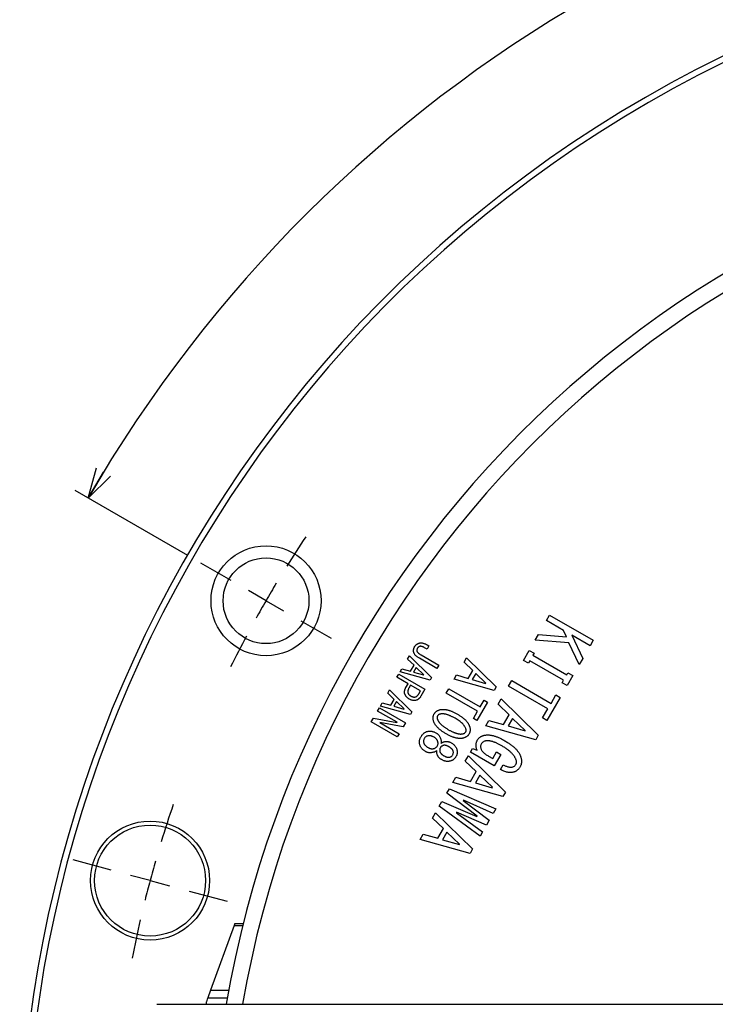
# Model space of a CAD drawing. Extents: x 3 to 891, y 3 to 627.
# Drawn here: x 542 to 611, y 387 to 484 of the extents above; entities that cross this region are included whole.
import ezdxf

# ---------------------------------------------------------------- set-up
doc = ezdxf.new("R2010")
doc.units = 0
doc.header["$LTSCALE"] = 1.5
doc.layers.get('0').update_dxf_attribs({"linetype": 'CONTINUOUS'})
doc.styles.add('SLDTEXTSTYLE0', font='TXT', dxfattribs={"width": 0.7, "bigfont": 'bigfont'})
doc.dimstyles.new('SLDDIMSTYLE2', dxfattribs={"dimtxt": 5.25, "dimasz": 3, "dimexe": 0, "dimexo": 0.0625, "dimgap": 1.3125, "dimtad": 3, "dimdec": 4, "dimlfac": 1.5, "dimzin": 12, "dimtxsty": 'SLDTEXTSTYLE0', "dimblk1": 'OPEN30', "dimblk2": 'OPEN30', "dimsah": 1, "dimcen": 0.09, "dimazin": 3, "dimtfac": 1, "dimtdec": 3, "dimtofl": 0, "dimtmove": 0, "dimatfit": 3, "dimtolj": 1, "dimtzin": 12})

# ---------------------------------------------------------------- blocks, each defined once
blk = doc.blocks.new('_OPEN30')
at = {"color": 0, "linetype": 'BYBLOCK'}
for p, q in [((-1, 0.267949), (0, 0)), ((0, 0), (-1, -0.267949)), ((0, 0), (-1, 0))]:
    blk.add_line(p, q, dxfattribs=at)
blk = doc.blocks.new('_D_15')
at = {"color": 7, "linetype": 'CONTINUOUS'}
for p, q in [((666.094, 496.776), (666.094, 506.125)), ((558.751, 431.251), (547.58, 437.7))]:
    blk.add_line(p, q, dxfattribs=at)
blk.add_arc((666.094, 369.276), 135.349, 90, 150, dxfattribs=at)
at = {"color": 7, "linetype": 'CONTINUOUS', "xscale": 3, "yscale": 3}
for p, rotation in [((666.094, 504.625, 32), 0.6348749980959933), ((548.879, 436.95, 32), 239.3651250019046)]:
    blk.add_blockref('_OPEN30', p, dxfattribs=dict(at, rotation=rotation))
at = {"color": 7, "linetype": 'CONTINUOUS', "insert": (589.896, 489.393), "char_height": 5.25, "attachment_point": 1, "rotation": 29.92778, "style": 'SLDTEXTSTYLE0'}
blk.add_mtext('60°', dxfattribs=at)
blk = doc.blocks.new('SW_CENTERMARKSYMBOL_6')
at = {"color": 0, "linetype": 'CONTINUOUS'}
for p, q in [((-85.181, 141.881), (-88.948, 142.89)), ((-81.317, 140.846), (-83.249, 141.363)), ((-81.317, 140.846), (-79.385, 140.328)), ((-77.454, 139.81), (-73.686, 138.801))]:
    blk.add_line(p, q, dxfattribs=at)
for start, end in [(161.06403, 163.0071), (164.00355, 165), (165, 165.99645), (166.9929, 168.93597)]:
    blk.add_arc((29.764, 111.081), 115, start, end, dxfattribs=at)
blk = doc.blocks.new('SW_CENTERMARKSYMBOL_13')
at = {"color": 0, "linetype": 'CONTINUOUS'}
for p, q in [((99.593, 61.5), (99.593, 64.95)), ((99.593, 57.5), (99.593, 59.5)), ((99.593, 57.5), (99.593, 55.5)), ((99.593, 53.5), (99.593, 50.05)), ((-3.464, 2), (-6.452, 3.725)), ((0, 0), (-1.732, 1)), ((0, 0), (1.732, -1)), ((3.464, -2), (6.452, -3.725)), ((99.593, -168.5), (99.593, -165.05)), ((99.593, -172.5), (99.593, -170.5)), ((99.593, -172.5), (99.593, -174.5)), ((99.593, -176.5), (99.593, -179.95))]:
    blk.add_line(p, q, dxfattribs=at)
for start, end in [(91.9929, 93.71177), (90, 90.99645), (89.00355, 90), (86.28823, 88.0071), (146.28823, 148.0071), (149.00355, 150), (150, 150.99645), (151.9929, 153.71177), (266.28823, 268.0071), (269.00355, 270), (270, 270.99645), (271.9929, 273.71177)]:
    blk.add_arc((99.593, -57.5), 115, start, end, dxfattribs=at)

msp = doc.modelspace()

# ---------------------------------------------------------------- linework, layer by layer
at = {"color": 7, "linetype": 'CONTINUOUS'}
for p, q in [((594.292728, 424.809358), (594.605346, 425.35079)), ((595.99706, 423.825366), (594.292728, 424.809358)), ((594.605346, 425.35079), (598.920788, 422.859264)), ((596.279545, 423.189773), (595.99706, 423.825366)), ((593.168434, 422.862089), (593.500826, 423.437419)), ((596.508359, 422.616326), (593.168434, 422.862089)), ((593.500826, 423.437419), (596.279545, 423.189773)), ((597.534724, 420.459076), (596.508359, 422.616326)), ((596.79367, 423.364914), (597.880299, 421.057004)), ((598.608171, 422.317833), (596.79367, 423.364914)), ((598.920788, 422.859264), (598.608171, 422.317833)), ((582.463812, 421.970437), (582.211835, 422.115635)), ((582.651383, 422.295296), (582.463812, 421.970437)), ((582.465507, 422.40264), (582.651383, 422.295296)), ((592.019658, 420.85928), (592.594046, 421.854571)), ((592.594046, 421.854571), (593.075214, 421.576794)), ((593.075214, 421.576794), (592.953745, 421.365871)), ((580.520874, 420.997), (580.705055, 421.315644)), ((581.170027, 420.374401), (580.520874, 420.997)), ((580.705055, 421.315644), (582.910705, 419.156887)), ((583.434998, 420.064222), (581.69545, 421.068742)), ((581.870027, 421.400945), (583.622569, 420.389081)), ((586.129263, 420.690632), (586.374837, 421.115491)), ((586.994799, 419.8605), (586.129263, 420.690632)), ((586.374837, 421.115491), (589.315703, 418.237148)), ((592.500826, 420.581502), (592.019658, 420.85928)), ((592.641127, 420.82444), (592.500826, 420.581502)), ((595.988585, 418.892236), (592.641127, 420.82444)), ((592.953745, 421.365871), (596.301203, 419.433668)), ((597.880299, 421.057004), (597.534724, 420.459076)), ((579.785281, 419.722424), (579.968897, 420.041068)), ((582.757597, 418.89135), (579.785281, 419.722424)), ((579.968897, 420.041068), (580.832739, 419.79022)), ((580.832739, 419.79022), (581.170027, 420.374401)), ((581.384151, 420.161972), (581.123699, 419.710559)), ((581.123699, 419.710559), (582.122569, 419.416774)), ((582.137823, 419.443328), (581.384151, 420.161972)), ((583.622569, 420.389081), (583.434998, 420.064222)), ((586.545082, 419.081592), (586.994799, 419.8605)), ((596.301203, 419.433668), (596.422672, 419.64459)), ((596.422672, 419.64459), (596.903839, 419.366813)), ((579.475676, 419.186275), (579.663247, 419.511133)), ((580.577371, 418.550116), (579.475676, 419.186275)), ((579.663247, 419.511133), (582.252513, 418.016218)), ((582.122569, 419.416774), (582.137823, 419.443328)), ((582.910705, 419.156887), (582.757597, 418.89135)), ((585.148472, 418.991197), (585.393293, 419.416056)), ((589.11156, 417.883099), (585.148472, 418.991197)), ((585.393293, 419.416056), (586.545082, 419.081592)), ((587.280298, 419.577261), (586.933029, 418.975378)), ((586.933029, 418.975378), (588.264856, 418.583664)), ((588.285195, 418.619069), (587.280298, 419.577261)), ((590.540374, 418.310331), (590.852992, 418.851762)), ((590.852992, 418.851762), (594.74753, 416.603174)), ((595.848284, 418.649298), (595.988585, 418.892236)), ((596.329451, 418.371521), (595.848284, 418.649298)), ((596.903839, 419.366813), (596.329451, 418.371521)), ((578.568332, 417.615097), (578.752513, 417.933741)), ((578.752513, 417.933741), (580.958162, 415.774984)), ((580.355337, 418.165371), (580.577371, 418.550116)), ((580.829914, 418.404354), (580.653643, 418.099269)), ((581.8124, 417.837122), (580.829914, 418.404354)), ((581.636128, 417.532037), (581.8124, 417.837122)), ((582.252513, 418.016218), (581.842908, 417.306613)), ((584.357511, 417.621718), (584.607605, 418.054863)), ((584.607605, 418.054863), (587.723236, 416.255993)), ((588.264856, 418.583664), (588.285195, 418.619069)), ((589.315703, 418.237148), (589.11156, 417.883099)), ((594.434913, 416.061743), (590.540374, 418.310331)), ((579.217484, 416.992498), (578.568332, 417.615097)), ((578.880196, 416.408318), (579.217484, 416.992498)), ((579.431609, 416.780069), (579.171157, 416.328657)), ((580.185281, 416.061425), (579.431609, 416.780069)), ((587.473142, 415.822848), (584.357511, 417.621718)), ((588.443387, 416.726049), (587.39028, 414.90232)), ((587.723236, 416.255993), (588.106664, 416.920399)), ((588.106664, 416.920399), (588.443387, 416.726049)), ((589.500826, 416.509969), (589.807794, 417.041043)), ((589.807794, 417.041043), (593.483877, 413.443114)), ((595.647719, 417.190745), (594.331335, 414.911084)), ((594.74753, 416.603174), (595.226815, 417.433683)), ((595.226815, 417.433683), (595.647719, 417.190745)), ((577.546298, 415.844485), (577.733869, 416.169344)), ((579.484716, 414.725276), (577.546298, 415.844485)), ((577.733869, 416.169344), (580.323134, 414.674428)), ((577.832739, 416.340521), (578.016354, 416.659165)), ((580.805055, 415.509448), (577.832739, 416.340521)), ((578.016354, 416.659165), (578.880196, 416.408318)), ((579.171157, 416.328657), (580.170027, 416.034871)), ((580.170027, 416.034871), (580.185281, 416.061425)), ((580.958162, 415.774984), (580.805055, 415.509448)), ((587.053556, 415.096671), (587.473142, 415.822848)), ((590.582747, 415.472304), (589.500826, 416.509969)), ((593.910431, 415.154022), (594.434913, 416.061743)), ((576.924829, 414.768779), (577.139518, 415.14053)), ((579.514095, 413.273863), (576.924829, 414.768779)), ((577.139518, 415.14053), (579.476806, 414.711717)), ((587.39028, 414.90232), (587.053556, 415.096671)), ((588.274837, 414.385675), (588.580864, 414.916749)), ((588.580864, 414.916749), (590.0206, 414.49867)), ((590.0206, 414.49867), (590.582747, 415.472304)), ((590.939621, 415.118255), (590.505534, 414.365901)), ((592.195741, 413.920515), (590.939621, 415.118255)), ((594.331335, 414.911084), (593.910431, 415.154022)), ((580.097145, 414.282903), (577.780603, 414.70791)), ((577.780603, 414.70791), (579.701665, 413.598722)), ((579.476806, 414.711717), (579.484716, 414.725276)), ((580.323134, 414.674428), (580.097145, 414.282903)), ((593.228698, 413.000553), (588.274837, 414.385675)), ((590.505534, 414.365901), (592.170318, 413.876259)), ((592.170318, 413.876259), (592.195741, 413.920515)), ((579.701665, 413.598722), (579.514095, 413.273863)), ((593.483877, 413.443114), (593.228698, 413.000553)), ((584.635477, 412.298202), (584.618152, 412.308748)), ((584.843387, 412.698202), (584.860713, 412.687655)), ((586.761655, 411.766105), (586.979169, 412.142753)), ((586.979169, 412.142753), (587.41608, 411.978911)), ((583.900261, 411.023625), (583.882935, 411.034171)), ((584.107417, 411.423625), (584.124743, 411.413079)), ((586.246589, 410.873465), (586.553557, 411.404538)), ((587.32851, 409.8358), (586.246589, 410.873465)), ((586.553557, 411.404538), (590.22964, 407.80661)), ((589.107229, 410.412056), (586.761655, 411.766105)), ((588.544141, 411.378158), (588.964103, 411.136162)), ((588.964103, 411.136162), (589.338867, 411.783996)), ((589.759771, 411.541058), (589.107229, 410.412056)), ((589.338867, 411.783996), (589.759771, 411.541058)), ((589.726815, 410.054241), (589.996118, 410.519401)), ((585.0206, 408.749171), (585.326626, 409.280245)), ((585.326626, 409.280245), (586.766363, 408.862165)), ((586.766363, 408.862165), (587.32851, 409.8358)), ((587.685383, 409.481751), (587.251297, 408.729397)), ((588.941504, 408.284011), (587.685383, 409.481751)), ((584.415139, 407.701164), (584.670318, 408.143725)), ((584.670318, 408.143725), (589.267304, 406.139017)), ((589.974461, 407.364049), (585.0206, 408.749171)), ((587.251297, 408.729397), (588.91608, 408.239755)), ((588.91608, 408.239755), (588.941504, 408.284011)), ((587.41608, 405.43751), (584.415139, 407.701164)), ((586.07898, 407.005307), (586.053557, 406.961051)), ((586.053557, 406.961051), (588.627945, 405.032614)), ((589.012125, 405.696456), (586.07898, 407.005307)), ((590.22964, 407.80661), (589.974461, 407.364049)), ((583.674084, 406.417736), (583.929263, 406.860297)), ((587.708924, 403.439394), (583.674084, 406.417736)), ((583.929263, 406.860297), (587.390657, 405.393254)), ((589.267304, 406.139017), (589.012125, 405.696456)), ((582.992351, 405.236961), (583.299319, 405.768034)), ((584.074272, 404.199296), (582.992351, 405.236961)), ((583.299319, 405.768034), (586.975402, 402.170106)), ((585.388773, 405.810392), (585.36335, 405.766136)), ((585.36335, 405.766136), (587.964103, 403.881955)), ((588.347342, 404.545797), (585.388773, 405.810392)), ((587.390657, 405.393254), (587.41608, 405.43751)), ((588.627945, 405.032614), (588.347342, 404.545797)), ((583.512125, 403.225661), (584.074272, 404.199296)), ((581.766363, 403.112667), (582.072389, 403.64374)), ((586.720223, 401.727544), (581.766363, 403.112667)), ((582.072389, 403.64374), (583.512125, 403.225661)), ((584.431146, 403.845247), (583.99706, 403.092893)), ((583.99706, 403.092893), (585.661843, 402.603251)), ((585.687267, 402.647507), (584.431146, 403.845247)), ((587.964103, 403.881955), (587.708924, 403.439394)), ((585.661843, 402.603251), (585.687267, 402.647507)), ((586.975402, 402.170106), (586.720223, 401.727544)), ((563.342166, 394.575763), (561.012756, 388.175763)), ((563.41496, 394.775763), (563.342166, 394.575763)), ((563.342166, 394.575763), (564.187977, 394.575763)), ((563.41496, 394.775763), (564.237839, 394.775763)), ((561.012756, 388.175763), (560.733084, 387.40737)), ((561.012756, 388.175763), (562.809362, 388.175763)), ((555.694191, 386.775763), (649.494191, 386.775763)), ((560.685183, 387.275763), (560.594191, 387.025763)), ((560.594191, 386.775763), (560.594191, 387.025763)), ((560.733084, 387.40737), (560.685183, 387.275763)), ((560.733084, 387.40737), (562.671704, 387.40737))]:
    msp.add_line(p, q, dxfattribs=at)
for centre, radius in [((566.501434, 426.775763), 5.45), ((566.501434, 426.775763), 4.25), ((555.012886, 399.039953), 5.9), ((555.012886, 399.039953), 5.5)]:
    msp.add_circle(centre, radius, dxfattribs=at)
for radius, start, end in [(124, 318.81906337, 281.18093663), (123.4, 318.91403197, 281.08596803), (105, 9.59406823, 170.40593177), (103.4, 9.74396234, 170.25603766)]:
    msp.add_arc((666.094356, 369.275763), radius, start, end, dxfattribs=at)
for points, knots in [([(581.228784, 422.222979), (581.241963, 422.244329), (581.267912, 422.286365), (581.312953, 422.344271), (581.362083, 422.396591), (581.416229, 422.442617), (581.474637, 422.482745), (581.537087, 422.517543), (581.604194, 422.546019), (581.651229, 422.559966), (581.675111, 422.567047)], [0, 0, 0, 0, 0.129916561, 0.255802303, 0.379352101, 0.50116744, 0.623232626, 0.745962873, 0.871010113, 1, 1, 1, 1]), ([(581.675111, 422.567047), (581.702827, 422.574454), (581.759103, 422.589493), (581.848056, 422.597064), (581.94098, 422.594281), (582.038182, 422.579051), (582.139441, 422.552014), (582.245029, 422.513703), (582.35482, 422.463731), (582.42773, 422.42349), (582.465507, 422.40264)], [0, 0, 0, 0, 0.103478739, 0.210112745, 0.321072256, 0.438760131, 0.56468253, 0.699199711, 0.844145281, 1, 1, 1, 1]), ([(581.146298, 421.651228), (581.140514, 421.675427), (581.12904, 421.723433), (581.120935, 421.796578), (581.119449, 421.869272), (581.126513, 421.941402), (581.140665, 422.012954), (581.162422, 422.083836), (581.191189, 422.154593), (581.216073, 422.199858), (581.228784, 422.222979)], [0, 0, 0, 0, 0.125641222, 0.249250709, 0.371095996, 0.492513016, 0.61477766, 0.739128807, 0.866744583, 1, 1, 1, 1]), ([(581.69545, 421.068742), (581.658442, 421.090891), (581.587084, 421.133597), (581.488404, 421.20268), (581.401428, 421.273199), (581.326551, 421.34559), (581.262964, 421.419187), (581.211908, 421.494669), (581.171468, 421.571371), (581.154584, 421.624939), (581.146298, 421.651228)], [0, 0, 0, 0, 0.157671456, 0.304010706, 0.44006285, 0.56668031, 0.684395199, 0.794981443, 0.899385064, 1, 1, 1, 1]), ([(581.515789, 422.075522), (581.50217, 422.049574), (581.47616, 422.000018), (581.454238, 421.92119), (581.447814, 421.843547), (581.457761, 421.793882), (581.462682, 421.769307)], [0, 0, 0, 0, 0.275074876, 0.525342181, 0.765136158, 1, 1, 1, 1]), ([(581.462682, 421.769307), (581.468817, 421.754753), (581.481724, 421.724135), (581.511853, 421.680585), (581.54978, 421.636024), (581.596927, 421.590761), (581.652165, 421.543838), (581.717017, 421.496827), (581.789845, 421.447885), (581.842538, 421.417038), (581.870027, 421.400945)], [0, 0, 0, 0, 0.0846589162, 0.1781063074, 0.2829138472, 0.3988251472, 0.5287650373, 0.6720403991, 0.8289078349, 1, 1, 1, 1]), ([(581.738388, 422.247273), (581.715004, 422.239738), (581.66926, 422.224999), (581.607888, 422.186835), (581.555267, 422.137113), (581.529111, 422.096305), (581.515789, 422.075522)], [0, 0, 0, 0, 0.254500157, 0.497859421, 0.744261136, 1, 1, 1, 1]), ([(582.211835, 422.115635), (582.187305, 422.129456), (582.14017, 422.156015), (582.070261, 422.189976), (582.004407, 422.21686), (581.942868, 422.236814), (581.885597, 422.250223), (581.832592, 422.256589), (581.783513, 422.257036), (581.753014, 422.250437), (581.738388, 422.247273)], [0, 0, 0, 0, 0.168078014, 0.322967902, 0.463697656, 0.592420555, 0.708892302, 0.8141904, 0.910895313, 1, 1, 1, 1]), ([(580.250253, 417.553506), (580.244386, 417.57788), (580.232668, 417.626566), (580.225726, 417.701759), (580.226902, 417.7775), (580.236166, 417.853954), (580.253198, 417.931205), (580.278878, 418.009285), (580.312863, 418.088078), (580.340969, 418.139224), (580.355337, 418.165371)], [0, 0, 0, 0, 0.117811905, 0.235320295, 0.354048005, 0.473605758, 0.596988669, 0.725582723, 0.859709567, 1, 1, 1, 1]), ([(580.653643, 418.099269), (580.642771, 418.07966), (580.621631, 418.041531), (580.596073, 417.982935), (580.576667, 417.925285), (580.56369, 417.868479), (580.555979, 417.812696), (580.554882, 417.757733), (580.559847, 417.7035), (580.567757, 417.668317), (580.571722, 417.650681)], [0, 0, 0, 0, 0.143592364, 0.279222069, 0.408958904, 0.53277524, 0.652063672, 0.769134425, 0.884280253, 1, 1, 1, 1]), ([(580.692626, 417.032037), (580.663853, 417.049233), (580.607676, 417.082806), (580.5311, 417.140408), (580.461794, 417.199964), (580.402576, 417.26446), (580.350461, 417.331012), (580.307672, 417.401682), (580.274107, 417.476024), (580.258196, 417.527704), (580.250253, 417.553506)], [0, 0, 0, 0, 0.143067875, 0.279326101, 0.408716319, 0.532789583, 0.652648368, 0.769212375, 0.88477579, 1, 1, 1, 1]), ([(580.571722, 417.650681), (580.5766, 417.635085), (580.586413, 417.603711), (580.608628, 417.558835), (580.635489, 417.515048), (580.66958, 417.473578), (580.709102, 417.433705), (580.754274, 417.395021), (580.804954, 417.357482), (580.842312, 417.335466), (580.861552, 417.324128)], [0, 0, 0, 0, 0.109271355, 0.219823235, 0.33424885, 0.452616262, 0.578352145, 0.709801682, 0.850546851, 1, 1, 1, 1]), ([(581.365507, 416.909438), (581.339252, 416.903337), (581.286628, 416.891109), (581.205182, 416.884287), (581.122614, 416.885897), (581.038739, 416.896921), (580.953657, 416.916997), (580.866971, 416.945906), (580.779283, 416.984596), (580.72197, 417.015972), (580.692626, 417.032037)], [0, 0, 0, 0, 0.115024491, 0.230545911, 0.348031277, 0.467280149, 0.591200422, 0.720951038, 0.857124973, 1, 1, 1, 1]), ([(580.861552, 417.324128), (580.880965, 417.31324), (580.918699, 417.292077), (580.976554, 417.26687), (581.032578, 417.246847), (581.086948, 417.232417), (581.139808, 417.224271), (581.190978, 417.22269), (581.240735, 417.226285), (581.272729, 417.233518), (581.288671, 417.237122)], [0, 0, 0, 0, 0.149163561, 0.289950577, 0.422553624, 0.547828541, 0.666594896, 0.78031262, 0.890533784, 1, 1, 1, 1]), ([(581.288671, 417.237122), (581.305952, 417.242376), (581.340502, 417.252879), (581.389793, 417.275781), (581.436571, 417.304501), (581.481297, 417.338495), (581.52402, 417.37832), (581.563744, 417.424353), (581.602221, 417.475402), (581.624605, 417.51279), (581.636128, 417.532037)], [0, 0, 0, 0, 0.1156715882, 0.2312675575, 0.3472097082, 0.466966822, 0.5908158941, 0.7208472632, 0.8562967369, 1, 1, 1, 1]), ([(581.842908, 417.306613), (581.827272, 417.281137), (581.796776, 417.231448), (581.745752, 417.162503), (581.690764, 417.101568), (581.633138, 417.047099), (581.57109, 417.001203), (581.505888, 416.962806), (581.437661, 416.930705), (581.389646, 416.916553), (581.365507, 416.909438)], [0, 0, 0, 0, 0.14056634, 0.274148858, 0.402739106, 0.526211558, 0.646506913, 0.764852426, 0.881783851, 1, 1, 1, 1]), ([(583.168057, 415.561466), (583.18306, 415.585964), (583.212989, 415.634834), (583.26776, 415.700819), (583.328729, 415.760929), (583.395745, 415.81546), (583.470409, 415.863201), (583.551885, 415.904211), (583.6397, 415.94018), (583.701455, 415.958252), (583.733029, 415.967493)], [0, 0, 0, 0, 0.120460584, 0.240310862, 0.358823343, 0.479491279, 0.602294936, 0.73004746, 0.861975945, 1, 1, 1, 1]), ([(583.733029, 415.967493), (583.761301, 415.974528), (583.8184, 415.988736), (583.907231, 416.00093), (583.998812, 416.007739), (584.093681, 416.008375), (584.191271, 416.003003), (584.292172, 415.9917), (584.395714, 415.973409), (584.502492, 415.949035), (584.612311, 415.918841), (584.725531, 415.882751), (584.841429, 415.839469), (584.960508, 415.790462), (585.082575, 415.73537), (585.207594, 415.674173), (585.335974, 415.607331), (585.421328, 415.558498), (585.464856, 415.533594)], [0, 0, 0, 0, 0.047754054, 0.096445464, 0.146826628, 0.198308431, 0.251925353, 0.3070475, 0.364734684, 0.424281004, 0.486625662, 0.551487716, 0.619116262, 0.689478468, 0.762657686, 0.838728008, 0.917755396, 1, 1, 1, 1]), ([(583.099508, 414.869941), (583.091621, 414.90196), (583.076214, 414.964515), (583.063751, 415.058419), (583.058966, 415.149383), (583.062471, 415.237731), (583.075214, 415.323411), (583.097461, 415.405816), (583.127326, 415.485951), (583.154396, 415.536137), (583.168057, 415.561466)], [0, 0, 0, 0, 0.138505139, 0.270589522, 0.397386736, 0.520972471, 0.641566167, 0.760598232, 0.879175644, 1, 1, 1, 1]), ([(584.340939, 413.586325), (584.297557, 413.611621), (584.212529, 413.661203), (584.090581, 413.739576), (583.974336, 413.816418), (583.865964, 413.895146), (583.763933, 413.973402), (583.668834, 414.052179), (583.581616, 414.132635), (583.499703, 414.211833), (583.426168, 414.293084), (583.35779, 414.3732), (583.297422, 414.454934), (583.244041, 414.537033), (583.196621, 414.619133), (583.158033, 414.702469), (583.123716, 414.785211), (583.107522, 414.841889), (583.099508, 414.869941)], [0, 0, 0, 0, 0.082333841, 0.161374392, 0.237655819, 0.310791107, 0.380955912, 0.448486067, 0.513184188, 0.575490389, 0.63523112, 0.692798413, 0.748136036, 0.801695889, 0.85332669, 0.903422693, 0.952201953, 1, 1, 1, 1]), ([(583.504781, 415.367116), (583.494151, 415.345907), (583.472813, 415.303331), (583.460285, 415.23106), (583.460831, 415.154136), (583.472373, 415.102578), (583.478415, 415.07559)], [0, 0, 0, 0, 0.235885604, 0.473539063, 0.724436959, 1, 1, 1, 1]), ([(583.478415, 415.07559), (583.48508, 415.053368), (583.498606, 415.008266), (583.526262, 414.941544), (583.560221, 414.874692), (583.600361, 414.807585), (583.646364, 414.740183), (583.699678, 414.673377), (583.757992, 414.60531), (583.824281, 414.538297), (583.896315, 414.470892), (583.974406, 414.402753), (584.058397, 414.334089), (584.150116, 414.266777), (584.247135, 414.197828), (584.351139, 414.129628), (584.461282, 414.061028), (584.537209, 414.016059), (584.575967, 413.993105)], [0, 0, 0, 0, 0.044111352, 0.089527573, 0.137165297, 0.186644949, 0.238184493, 0.29227085, 0.349159567, 0.408609652, 0.471466206, 0.536802134, 0.60573388, 0.677766889, 0.753175028, 0.832134977, 0.914312041, 1, 1, 1, 1]), ([(583.744329, 415.535854), (583.718111, 415.527712), (583.667691, 415.512053), (583.600176, 415.474852), (583.544637, 415.42647), (583.518042, 415.386864), (583.504781, 415.367116)], [0, 0, 0, 0, 0.27335129, 0.525689172, 0.76349299, 1, 1, 1, 1]), ([(585.229828, 415.126061), (585.190755, 415.148332), (585.114108, 415.192019), (584.999792, 415.25327), (584.888012, 415.307744), (584.780559, 415.358944), (584.675759, 415.403015), (584.57466, 415.442598), (584.476843, 415.476295), (584.382351, 415.505625), (584.290893, 415.527728), (584.202991, 415.545512), (584.118489, 415.557526), (584.037251, 415.5648), (583.959225, 415.565085), (583.88442, 415.561898), (583.812797, 415.552267), (583.766851, 415.541253), (583.744329, 415.535854)], [0, 0, 0, 0, 0.085581023, 0.167877733, 0.246728884, 0.322184419, 0.394336152, 0.463015387, 0.528747598, 0.591173429, 0.651203496, 0.707709101, 0.761767762, 0.813550714, 0.862768037, 0.910132069, 0.955947581, 1, 1, 1, 1]), ([(586.310807, 414.054122), (586.294851, 414.099675), (586.261799, 414.194031), (586.182755, 414.329026), (586.082744, 414.464309), (585.95866, 414.598753), (585.810322, 414.731955), (585.639064, 414.865636), (585.444179, 414.999396), (585.303177, 415.082717), (585.229828, 415.126061)], [0, 0, 0, 0, 0.092897461, 0.192424337, 0.300124694, 0.417001217, 0.544528731, 0.684218219, 0.835729146, 1, 1, 1, 1]), ([(585.464856, 415.533594), (585.507499, 415.508823), (585.591348, 415.460117), (585.711105, 415.382713), (585.825769, 415.307135), (585.932281, 415.229266), (586.032878, 415.151841), (586.126418, 415.073484), (586.212942, 414.994381), (586.293171, 414.915267), (586.366485, 414.835428), (586.432551, 414.754537), (586.493424, 414.674308), (586.546176, 414.592538), (586.592265, 414.510522), (586.631426, 414.427861), (586.66547, 414.345236), (586.681688, 414.28857), (586.689715, 414.260525)], [0, 0, 0, 0, 0.0817201044, 0.1606842872, 0.2362848274, 0.3092876559, 0.379293233, 0.4466434655, 0.5114487827, 0.573539561, 0.633334195, 0.6909877644, 0.7465860902, 0.8001456969, 0.8521267299, 0.902385052, 0.9516884042, 1, 1, 1, 1]), ([(581.866363, 413.306864), (581.886177, 413.339602), (581.924775, 413.403376), (581.989992, 413.490923), (582.058503, 413.569372), (582.131858, 413.636987), (582.208377, 413.696387), (582.290185, 413.743818), (582.374801, 413.784652), (582.434548, 413.802085), (582.464479, 413.810819)], [0, 0, 0, 0, 0.142826892, 0.278227662, 0.407101052, 0.531174242, 0.65026127, 0.767974529, 0.883759906, 1, 1, 1, 1]), ([(582.464479, 413.810819), (582.50173, 413.819738), (582.575828, 413.83748), (582.689988, 413.848362), (582.804552, 413.846459), (582.920248, 413.83387), (583.036823, 413.807787), (583.1542, 413.769075), (583.272649, 413.718317), (583.349426, 413.676379), (583.388773, 413.654887)], [0, 0, 0, 0, 0.119228832, 0.237167271, 0.356095406, 0.475754687, 0.599138669, 0.727542518, 0.860370045, 1, 1, 1, 1]), ([(584.575967, 413.993105), (584.61458, 413.97141), (584.690214, 413.928915), (584.802245, 413.868198), (584.911724, 413.814084), (585.0179, 413.764906), (585.121, 413.721447), (585.220641, 413.682253), (585.317788, 413.650493), (585.411075, 413.622289), (585.501163, 413.599173), (585.588286, 413.582793), (585.672292, 413.57158), (585.752965, 413.564173), (585.830781, 413.563615), (585.905285, 413.568011), (585.976668, 413.577468), (586.022371, 413.588447), (586.044894, 413.593858)], [0, 0, 0, 0, 0.0853023526, 0.1670899882, 0.2453828683, 0.3204689808, 0.3924167257, 0.4608525191, 0.5266130786, 0.5891936638, 0.6485441045, 0.7056430951, 0.7598119538, 0.8117411616, 0.8615555424, 0.9095209765, 0.9554131792, 1, 1, 1, 1]), ([(586.044894, 413.593858), (586.07113, 413.602248), (586.121304, 413.618293), (586.18844, 413.656068), (586.244374, 413.703437), (586.270708, 413.743063), (586.283688, 413.762596)], [0, 0, 0, 0, 0.275005346, 0.525902978, 0.766300902, 1, 1, 1, 1]), ([(586.283688, 413.762596), (586.294239, 413.783821), (586.31544, 413.826474), (586.329226, 413.898797), (586.328405, 413.975857), (586.316817, 414.027391), (586.310807, 414.054122)], [0, 0, 0, 0, 0.235760256, 0.473776643, 0.727048609, 1, 1, 1, 1]), ([(586.689715, 414.260525), (586.697599, 414.228505), (586.713001, 414.165951), (586.725529, 414.071794), (586.73017, 413.980843), (586.727008, 413.8924), (586.712883, 413.806912), (586.691223, 413.724098), (586.66111, 413.643768), (586.634062, 413.593577), (586.620411, 413.568246)], [0, 0, 0, 0, 0.138341712, 0.270270245, 0.397970622, 0.520357424, 0.640970145, 0.76088071, 0.879318209, 1, 1, 1, 1]), ([(581.729263, 412.536243), (581.721911, 412.566737), (581.70728, 412.62742), (581.699993, 412.721166), (581.701036, 412.81584), (581.713763, 412.91192), (581.735318, 413.009783), (581.769265, 413.108256), (581.812062, 413.208534), (581.847944, 413.273511), (581.866363, 413.306864)], [0, 0, 0, 0, 0.116897033, 0.232623744, 0.349779677, 0.46973566, 0.593642206, 0.723145634, 0.857886844, 1, 1, 1, 1]), ([(582.185007, 413.12306), (582.168506, 413.090723), (582.135894, 413.02681), (582.112271, 412.921498), (582.109307, 412.812702), (582.124495, 412.74147), (582.132276, 412.704981)], [0, 0, 0, 0, 0.25105234, 0.49618205, 0.741911682, 1, 1, 1, 1]), ([(582.520976, 413.377674), (582.485483, 413.366247), (582.416113, 413.343913), (582.323213, 413.287323), (582.244077, 413.213781), (582.204915, 413.153636), (582.185007, 413.12306)], [0, 0, 0, 0, 0.2578143973, 0.5038829483, 0.7477856332, 1, 1, 1, 1]), ([(583.154498, 413.248107), (583.12561, 413.264145), (583.069583, 413.295249), (582.983985, 413.332865), (582.901158, 413.362306), (582.820766, 413.384431), (582.742279, 413.39539), (582.666099, 413.398525), (582.592046, 413.394085), (582.544475, 413.3831), (582.520976, 413.377674)], [0, 0, 0, 0, 0.149338216, 0.289636774, 0.422147919, 0.54662808, 0.665931286, 0.779561824, 0.891114261, 1, 1, 1, 1]), ([(583.530393, 412.794623), (583.523675, 412.817674), (583.510315, 412.863514), (583.48018, 412.928835), (583.443154, 412.9904), (583.399845, 413.049233), (583.34893, 413.104359), (583.290855, 413.156217), (583.225683, 413.204695), (583.178595, 413.233412), (583.154498, 413.248107)], [0, 0, 0, 0, 0.118895144, 0.236446723, 0.355361417, 0.474620952, 0.597968522, 0.726677232, 0.860126714, 1, 1, 1, 1]), ([(583.388773, 413.654887), (583.414866, 413.638993), (583.467028, 413.607219), (583.536796, 413.547208), (583.601541, 413.48072), (583.659606, 413.405512), (583.711866, 413.322399), (583.756798, 413.230513), (583.796333, 413.130811), (583.816725, 413.060479), (583.827191, 413.024379)], [0, 0, 0, 0, 0.1160330128, 0.2319598492, 0.3488114817, 0.4685965684, 0.5926132351, 0.7216052158, 0.8571050307, 1, 1, 1, 1]), ([(583.477662, 412.376544), (583.494136, 412.409142), (583.526483, 412.473151), (583.550503, 412.578326), (583.553335, 412.68691), (583.538164, 412.758137), (583.530393, 412.794623)], [0, 0, 0, 0, 0.2526656, 0.49612601, 0.741882975, 1, 1, 1, 1]), ([(583.827191, 413.024379), (583.835084, 412.992136), (583.850663, 412.928491), (583.858874, 412.830975), (583.857673, 412.733991), (583.846397, 412.670489), (583.84075, 412.638691)], [0, 0, 0, 0, 0.255319757, 0.503981047, 0.751624727, 1, 1, 1, 1]), ([(583.84075, 412.638691), (583.862971, 412.656313), (583.906136, 412.690544), (583.975674, 412.731638), (584.044514, 412.765948), (584.092366, 412.780666), (584.115703, 412.787844)], [0, 0, 0, 0, 0.269733475, 0.523993163, 0.767852668, 1, 1, 1, 1]), ([(584.115703, 412.787844), (584.147965, 412.795767), (584.211218, 412.8113), (584.306951, 412.823337), (584.400776, 412.825253), (584.493181, 412.819716), (584.583918, 412.803852), (584.672552, 412.777682), (584.759788, 412.743237), (584.815288, 412.713339), (584.843387, 412.698202)], [0, 0, 0, 0, 0.1322105422, 0.2592137338, 0.3832416019, 0.505495319, 0.6273106952, 0.7491424864, 0.8729928721, 1, 1, 1, 1]), ([(586.056193, 413.162973), (586.027923, 413.155914), (585.970828, 413.141658), (585.882199, 413.129864), (585.790953, 413.121595), (585.696566, 413.121691), (585.599422, 413.125595), (585.499387, 413.137554), (585.396518, 413.154675), (585.290537, 413.178516), (585.181477, 413.207435), (585.070052, 413.244408), (584.955116, 413.285386), (584.838147, 413.33406), (584.71758, 413.387548), (584.594446, 413.448037), (584.467893, 413.513988), (584.383726, 413.561945), (584.340939, 413.586325)], [0, 0, 0, 0, 0.048248017, 0.097443087, 0.147962994, 0.19997732, 0.253712416, 0.308991282, 0.366794926, 0.426460137, 0.488939101, 0.553679969, 0.620940526, 0.691102658, 0.763559264, 0.839486064, 0.918400637, 1, 1, 1, 1]), ([(586.620411, 413.568246), (586.605418, 413.543738), (586.575692, 413.495147), (586.52096, 413.429415), (586.461003, 413.368709), (586.393176, 413.315122), (586.318861, 413.267207), (586.237324, 413.22627), (586.149526, 413.190281), (586.087769, 413.172211), (586.056193, 413.162973)], [0, 0, 0, 0, 0.1206295085, 0.2391625731, 0.358585292, 0.4787613566, 0.601737224, 0.7296688987, 0.8617823899, 1, 1, 1, 1]), ([(587.41608, 411.978911), (587.399109, 412.022852), (587.366023, 412.108516), (587.333761, 412.238838), (587.313759, 412.365206), (587.310147, 412.487902), (587.320399, 412.607107), (587.345, 412.722212), (587.38351, 412.834329), (587.420745, 412.90403), (587.439621, 412.939363)], [0, 0, 0, 0, 0.141650518, 0.276148837, 0.40320858, 0.52607962, 0.644625324, 0.762468785, 0.879590556, 1, 1, 1, 1]), ([(587.439621, 412.939363), (587.458272, 412.969508), (587.495064, 413.028972), (587.558318, 413.111662), (587.62927, 413.184961), (587.705807, 413.250374), (587.788736, 413.307611), (587.87814, 413.356203), (587.97383, 413.397518), (588.041072, 413.417153), (588.075214, 413.427122)], [0, 0, 0, 0, 0.129129496, 0.254725592, 0.378490751, 0.500193412, 0.621070961, 0.744941775, 0.8704962, 1, 1, 1, 1]), ([(588.224932, 412.868742), (588.181356, 412.855776), (588.099203, 412.831331), (587.990884, 412.774134), (587.903166, 412.704241), (587.86305, 412.645732), (587.843576, 412.617329)], [0, 0, 0, 0, 0.290540843, 0.547758647, 0.780457226, 1, 1, 1, 1]), ([(588.075214, 413.427122), (588.109299, 413.435613), (588.177868, 413.452693), (588.28455, 413.466788), (588.394245, 413.475624), (588.508142, 413.476303), (588.625437, 413.469686), (588.746763, 413.45525), (588.871849, 413.433519), (589.000693, 413.404273), (589.132946, 413.367358), (589.268618, 413.322405), (589.408944, 413.272383), (589.552314, 413.212097), (589.699571, 413.145529), (589.8511, 413.071765), (590.005714, 412.990061), (590.109256, 412.931461), (590.161843, 412.901698)], [0, 0, 0, 0, 0.04777019, 0.096098625, 0.146224819, 0.197486646, 0.250966187, 0.30601773, 0.363674207, 0.423675595, 0.485756065, 0.550461652, 0.618160556, 0.688446089, 0.762050333, 0.838086069, 0.917766181, 1, 1, 1, 1]), ([(589.868058, 412.392282), (589.823614, 412.41762), (589.73684, 412.46709), (589.607336, 412.535888), (589.482104, 412.599058), (589.36108, 412.656597), (589.243818, 412.707462), (589.13105, 412.753139), (589.021786, 412.791309), (588.91717, 412.824955), (588.816161, 412.851186), (588.719396, 412.871884), (588.626782, 412.887587), (588.538349, 412.895713), (588.454033, 412.899229), (588.373813, 412.895), (588.297347, 412.886578), (588.24869, 412.874593), (588.224932, 412.868742)], [0, 0, 0, 0, 0.087765776, 0.171358593, 0.251552182, 0.328392416, 0.401222206, 0.470818914, 0.537070819, 0.599744325, 0.65930299, 0.716018647, 0.769489476, 0.820339111, 0.868292031, 0.914114421, 0.958063338, 1, 1, 1, 1]), ([(590.161843, 412.901698), (590.217661, 412.869169), (590.327501, 412.805156), (590.484687, 412.703636), (590.635465, 412.604785), (590.775257, 412.502383), (590.90757, 412.401261), (591.029853, 412.298559), (591.143386, 412.195352), (591.248961, 412.092323), (591.345315, 411.987782), (591.431743, 411.881988), (591.510665, 411.776735), (591.579114, 411.669971), (591.64025, 411.563147), (591.691526, 411.455402), (591.73506, 411.347065), (591.756589, 411.273521), (591.767304, 411.236915)], [0, 0, 0, 0, 0.08177592, 0.160921333, 0.236853496, 0.309976456, 0.380235219, 0.44764628, 0.512063083, 0.574441425, 0.634341887, 0.691935003, 0.747327144, 0.800782782, 0.85238536, 0.903038329, 0.951738182, 1, 1, 1, 1]), ([(582.325873, 411.813832), (582.287513, 411.837023), (582.2126, 411.882311), (582.109969, 411.960034), (582.017074, 412.041597), (581.937451, 412.130676), (581.866755, 412.223255), (581.810133, 412.322854), (581.761862, 412.426529), (581.740178, 412.499507), (581.729263, 412.536243)], [0, 0, 0, 0, 0.1396215907, 0.2726702411, 0.4007100968, 0.5242704485, 0.6444839192, 0.7630143491, 0.880704642, 1, 1, 1, 1]), ([(582.132276, 412.704981), (582.13951, 412.681924), (582.154081, 412.635479), (582.186407, 412.568721), (582.22739, 412.504295), (582.277619, 412.442597), (582.33567, 412.382868), (582.402986, 412.326324), (582.478014, 412.270906), (582.533217, 412.238209), (582.561654, 412.221365)], [0, 0, 0, 0, 0.109131914, 0.219823186, 0.334139755, 0.453631711, 0.578863354, 0.710119078, 0.850667412, 1, 1, 1, 1]), ([(583.091975, 411.749802), (583.055431, 411.740936), (582.984327, 411.723685), (582.878241, 411.708065), (582.776181, 411.700407), (582.677765, 411.704593), (582.583345, 411.717106), (582.492898, 411.739108), (582.406327, 411.770293), (582.352669, 411.799331), (582.325873, 411.813832)], [0, 0, 0, 0, 0.142831745, 0.277918248, 0.407025012, 0.531166403, 0.651542967, 0.768419373, 0.884349269, 1, 1, 1, 1]), ([(582.561654, 412.221365), (582.586539, 412.207605), (582.634867, 412.180881), (582.709604, 412.149141), (582.783317, 412.124518), (582.856682, 412.109191), (582.928963, 412.099255), (583.000712, 412.099031), (583.072118, 412.105102), (583.118444, 412.116307), (583.141692, 412.12193)], [0, 0, 0, 0, 0.141038555, 0.273907127, 0.402378395, 0.526058075, 0.645385762, 0.763779273, 0.88145574, 1, 1, 1, 1]), ([(583.432464, 411.930593), (583.407865, 411.910046), (583.35867, 411.868955), (583.275375, 411.819918), (583.186922, 411.77799), (583.123917, 411.759285), (583.091975, 411.749802)], [0, 0, 0, 0, 0.246868069, 0.493705735, 0.743324929, 1, 1, 1, 1]), ([(583.141692, 412.12193), (583.177236, 412.133282), (583.246829, 412.155508), (583.338963, 412.21319), (583.418859, 412.285767), (583.457812, 412.3459), (583.477662, 412.376544)], [0, 0, 0, 0, 0.257888178, 0.504931407, 0.747713455, 1, 1, 1, 1]), ([(583.441504, 411.619482), (583.436213, 411.643247), (583.425438, 411.69164), (583.418824, 411.767764), (583.421438, 411.84804), (583.428714, 411.902519), (583.432464, 411.930593)], [0, 0, 0, 0, 0.2328431674, 0.474153007, 0.729013755, 1, 1, 1, 1]), ([(583.778227, 412.203286), (583.763077, 412.173919), (583.733435, 412.116461), (583.71217, 412.021965), (583.707697, 411.925364), (583.722, 411.862385), (583.729263, 411.830405)], [0, 0, 0, 0, 0.255741874, 0.500371903, 0.74629749, 1, 1, 1, 1]), ([(583.729263, 411.830405), (583.735036, 411.81188), (583.746833, 411.77403), (583.774624, 411.719677), (583.810372, 411.66687), (583.853912, 411.615241), (583.905304, 411.564758), (583.965184, 411.515814), (584.033245, 411.468496), (584.082134, 411.43892), (584.107417, 411.423625)], [0, 0, 0, 0, 0.102067646, 0.208548417, 0.320077451, 0.437446561, 0.563720687, 0.699044444, 0.844362416, 1, 1, 1, 1]), ([(584.076532, 412.432288), (584.045383, 412.422195), (583.984244, 412.402384), (583.901835, 412.351985), (583.831664, 412.285182), (583.796285, 412.230961), (583.778227, 412.203286)], [0, 0, 0, 0, 0.253789808, 0.498135753, 0.743849723, 1, 1, 1, 1]), ([(584.618152, 412.308748), (584.592211, 412.323138), (584.542097, 412.350938), (584.466942, 412.385761), (584.394526, 412.41226), (584.325484, 412.43258), (584.258687, 412.443555), (584.195122, 412.448782), (584.134186, 412.445293), (584.09553, 412.436574), (584.076532, 412.432288)], [0, 0, 0, 0, 0.156212088, 0.301783481, 0.435676625, 0.562112262, 0.680171049, 0.791544267, 0.897550883, 1, 1, 1, 1]), ([(585.04979, 411.87033), (585.043796, 411.889121), (585.031514, 411.92763), (585.002049, 411.983174), (584.962785, 412.037162), (584.916302, 412.092036), (584.858714, 412.144348), (584.79316, 412.19742), (584.717759, 412.248967), (584.663528, 412.281417), (584.635477, 412.298202)], [0, 0, 0, 0, 0.096844271, 0.198458917, 0.307400851, 0.424718013, 0.551388903, 0.689262652, 0.839273844, 1, 1, 1, 1]), ([(584.860713, 412.687655), (584.896235, 412.666127), (584.965827, 412.623951), (585.061736, 412.552446), (585.146366, 412.474917), (585.222079, 412.393554), (585.285863, 412.305549), (585.340702, 412.213656), (585.384423, 412.116004), (585.404832, 412.047865), (585.415138, 412.013456)], [0, 0, 0, 0, 0.138901607, 0.27212478, 0.399372107, 0.52243913, 0.643237761, 0.762232646, 0.879930781, 1, 1, 1, 1]), ([(585.000072, 411.497448), (585.015107, 411.526836), (585.044551, 411.584389), (585.067444, 411.678643), (585.070084, 411.775323), (585.056622, 411.838346), (585.04979, 411.87033)], [0, 0, 0, 0, 0.255724845, 0.500797048, 0.746652096, 1, 1, 1, 1]), ([(585.415138, 412.013456), (585.422197, 411.98343), (585.436151, 411.924073), (585.447653, 411.834012), (585.449041, 411.744872), (585.441418, 411.656539), (585.424871, 411.569178), (585.398885, 411.482358), (585.363576, 411.396648), (585.333782, 411.34152), (585.318717, 411.313644)], [0, 0, 0, 0, 0.127417436, 0.251884895, 0.374355025, 0.495178571, 0.617701447, 0.741152474, 0.869113882, 1, 1, 1, 1]), ([(587.843576, 412.617329), (587.824943, 412.579987), (587.787747, 412.505443), (587.761841, 412.380739), (587.76197, 412.249078), (587.78099, 412.161674), (587.790845, 412.116388)], [0, 0, 0, 0, 0.241432566, 0.48195583, 0.73158266, 1, 1, 1, 1]), ([(587.790845, 412.116388), (587.803813, 412.084276), (587.830347, 412.018573), (587.888141, 411.924279), (587.959423, 411.830295), (588.047527, 411.73801), (588.149022, 411.645518), (588.267455, 411.555381), (588.399214, 411.463976), (588.494795, 411.407377), (588.544141, 411.378158)], [0, 0, 0, 0, 0.096479328, 0.197407019, 0.307403057, 0.425118553, 0.552833558, 0.690166752, 0.840044887, 1, 1, 1, 1]), ([(591.312502, 410.909231), (591.302968, 410.941422), (591.283746, 411.006325), (591.245102, 411.101646), (591.200574, 411.19739), (591.14476, 411.290928), (591.083941, 411.386163), (591.012995, 411.479614), (590.934734, 411.572922), (590.848607, 411.66595), (590.75329, 411.757206), (590.651441, 411.850499), (590.540441, 411.94205), (590.421745, 412.03346), (590.29504, 412.12402), (590.160248, 412.214316), (590.017544, 412.304711), (589.918455, 412.362758), (589.868058, 412.392282)], [0, 0, 0, 0, 0.047468612, 0.09570567, 0.145360702, 0.196692875, 0.249652823, 0.305157736, 0.362523077, 0.42190659, 0.484396347, 0.549153052, 0.617263528, 0.687871363, 0.761066498, 0.837545742, 0.917374081, 1, 1, 1, 1]), ([(583.882935, 411.034171), (583.855726, 411.050993), (583.802182, 411.084095), (583.728396, 411.142083), (583.661962, 411.206147), (583.602853, 411.276581), (583.551248, 411.35343), (583.507035, 411.436261), (583.469475, 411.525244), (583.450955, 411.58764), (583.441504, 411.619482)], [0, 0, 0, 0, 0.127331437, 0.250571392, 0.372931691, 0.494323596, 0.616093926, 0.740930488, 0.867789742, 1, 1, 1, 1]), ([(584.761278, 410.880499), (584.726529, 410.872106), (584.657155, 410.855348), (584.550571, 410.845669), (584.443554, 410.846164), (584.335805, 410.858644), (584.227119, 410.881742), (584.118035, 410.918189), (584.007826, 410.964382), (583.936589, 411.003617), (583.900261, 411.023625)], [0, 0, 0, 0, 0.119471099, 0.238516043, 0.356981458, 0.47703899, 0.600793601, 0.728057603, 0.861322836, 1, 1, 1, 1]), ([(584.124743, 411.413079), (584.153478, 411.397248), (584.208776, 411.366783), (584.290843, 411.327033), (584.3695, 411.296666), (584.444155, 411.274812), (584.514621, 411.259895), (584.581106, 411.253418), (584.643802, 411.256156), (584.683263, 411.264415), (584.702521, 411.268446)], [0, 0, 0, 0, 0.161364479, 0.310526108, 0.448150291, 0.575563816, 0.692801247, 0.801938698, 0.903337739, 1, 1, 1, 1]), ([(584.702521, 411.268446), (584.733747, 411.278421), (584.794958, 411.297973), (584.876061, 411.349908), (584.946924, 411.415467), (584.98208, 411.469696), (585.000072, 411.497448)], [0, 0, 0, 0, 0.254294491, 0.498485069, 0.743340346, 1, 1, 1, 1]), ([(585.318717, 411.313644), (585.302202, 411.286396), (585.269818, 411.232965), (585.212295, 411.160339), (585.150673, 411.094376), (585.083236, 411.03608), (585.010551, 410.985292), (584.932488, 410.942289), (584.849292, 410.90635), (584.790864, 410.889189), (584.761278, 410.880499)], [0, 0, 0, 0, 0.131655599, 0.258164897, 0.382316565, 0.504529098, 0.626100208, 0.748348033, 0.872569171, 1, 1, 1, 1]), ([(591.256947, 410.558007), (591.272374, 410.586989), (591.30202, 410.642681), (591.324303, 410.732746), (591.330683, 410.82235), (591.318585, 410.880161), (591.312502, 410.909231)], [0, 0, 0, 0, 0.2688759924, 0.5166754246, 0.7569605175, 1, 1, 1, 1]), ([(591.767304, 411.236915), (591.777777, 411.194064), (591.798267, 411.110227), (591.815806, 410.98476), (591.823157, 410.86313), (591.817336, 410.745442), (591.800404, 410.631536), (591.772143, 410.521558), (591.731677, 410.415365), (591.695853, 410.348614), (591.677851, 410.315069)], [0, 0, 0, 0, 0.139007138, 0.27196443, 0.398826557, 0.522672933, 0.642757298, 0.76133152, 0.880058445, 1, 1, 1, 1]), ([(591.050732, 409.791529), (591.000737, 409.77982), (590.900396, 409.756321), (590.744189, 409.745443), (590.584483, 409.751054), (590.420019, 409.775142), (590.251733, 409.817904), (590.079429, 409.87923), (589.902698, 409.957418), (589.786618, 410.021319), (589.726815, 410.054241)], [0, 0, 0, 0, 0.111037447, 0.222854318, 0.337792297, 0.456598018, 0.58204606, 0.713172872, 0.852229776, 1, 1, 1, 1]), ([(589.996118, 410.519401), (590.043268, 410.49505), (590.134002, 410.448189), (590.268176, 410.388834), (590.394404, 410.342381), (590.511424, 410.306638), (590.620639, 410.284959), (590.720821, 410.273545), (590.813341, 410.275282), (590.870686, 410.287535), (590.89819, 410.293412)], [0, 0, 0, 0, 0.167747965, 0.322809468, 0.4634592, 0.59281823, 0.709194238, 0.81494433, 0.911244773, 1, 1, 1, 1]), ([(590.89819, 410.293412), (590.936837, 410.305336), (591.011925, 410.328503), (591.111037, 410.388658), (591.195318, 410.464292), (591.23624, 410.526519), (591.256947, 410.558007)], [0, 0, 0, 0, 0.2642850838, 0.5134743376, 0.7538119512, 1, 1, 1, 1]), ([(591.677851, 410.315069), (591.657303, 410.281485), (591.61719, 410.215923), (591.550056, 410.124722), (591.478002, 410.044162), (591.401405, 409.973223), (591.321121, 409.911849), (591.235138, 409.861718), (591.145359, 409.820397), (591.082377, 409.801183), (591.050732, 409.791529)], [0, 0, 0, 0, 0.14073327, 0.274736581, 0.404285878, 0.52658872, 0.647571401, 0.764789297, 0.881819004, 1, 1, 1, 1])]:
    msp.add_open_spline(points, degree=3, knots=knots, dxfattribs=at)

# ---------------------------------------------------------------- block references
for name, p in [('SW_CENTERMARKSYMBOL_13', (566.501434, 426.775763)), ('SW_CENTERMARKSYMBOL_6', (636.330166, 258.194293))]:
    msp.add_blockref(name, p, dxfattribs=at)

# ---------------------------------------------------------------- dimensions: what is measured, and where the dimension line sits
dim = msp.add_angular_dim_2l(base=(598.419932, 486.491303), line1=((666.094356, 495.275763), (666.094356, 243.275763)), line2=((560.049545, 430.500763), (572.953324, 423.050763)), dimstyle='SLDDIMSTYLE2', dxfattribs=at)
dim.commit()
dim.dimension.update_dxf_attribs({"geometry": '_D_15', "text_midpoint": (598.567733, 486.576512), "dimtype": 162})

doc.saveas('drawing.dxf')
